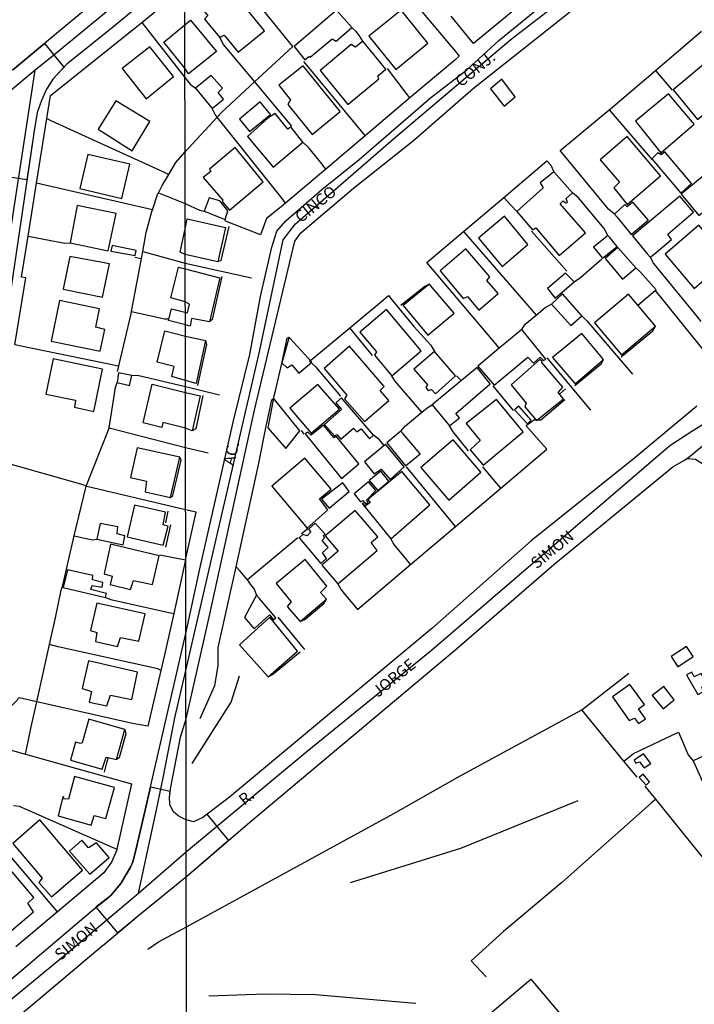
# Model space of a CAD drawing. Units: millimetres. Extents: x 178293 to 180721, y 1668731 to 1671507.
# Drawn here: x 178752 to 178900, y 1671098 to 1671313 of the extents above; entities that cross this region are included whole.
import ezdxf
from ezdxf.enums import TextEntityAlignment as Align

# ---------------------------------------------------------------- set-up
doc = ezdxf.new("R2010")
doc.units = ezdxf.units.MM
doc.header["$LTSCALE"] = 5
doc.header["$MEASUREMENT"] = 0
for name, color, linetype in [('V-AREA_VERDE', 3, 'Continuous'), ('V-CRUZAMENTO', 1, 'Continuous'), ('V-EDIFICACAO', 2, 'Continuous'), ('V-EIXO_DE_LOGRADOURO', 3, 'Continuous'), ('V-ESCADA', 4, 'Continuous'), ('V-LOTE', 1, 'Continuous'), ('V-NOME_DOS_LOGRADOUROS', 7, 'Continuous'), ('V-QUADRA', 2, 'Continuous'), ('V-REFERENCIA', 40, 'Continuous'), ('V-TESTADA', 5, 'Continuous'), ('V-VALETA', 6, 'Continuous'), ('X-LIMITE_1000', 7, 'Continuous')]:
    doc.layers.add(name, color=color, linetype=linetype)
doc.styles.get("Standard").update_dxf_attribs({"font": 'ARIAL.TTF'})

msp = doc.modelspace()

# ---------------------------------------------------------------- linework, layer by layer
at = {"layer": 'V-AREA_VERDE'}
msp.add_lwpolyline([(178771.01, 1671319.02), (178760.42, 1671310.21), (178750.85, 1671302.25)], dxfattribs=at)
at = {"layer": 'V-CRUZAMENTO'}
msp.add_lwpolyline([(178750.85, 1671302.25), (178757.831, 1671308.057), (178762.061, 1671302.891), (178759.63, 1671300.27), (178759.05, 1671299.35), (178759.05, 1671299.35), (178758.28, 1671298.11), (178757.15, 1671295.63), (178756.26, 1671293), (178755.48, 1671288.54), (178755.47, 1671288.47), (178755.47, 1671288.47), (178753.968, 1671278.339), (178750.271, 1671278.907)], dxfattribs=at)
msp.add_lwpolyline([(178797.99, 1671134.261), (178793.288, 1671139.926), (178792.35, 1671139.22), (178790.37, 1671138.31), (178788.76, 1671138.71), (178788.39, 1671138.89), (178788.39, 1671138.89), (178788.12, 1671139.02), (178788.12, 1671139.02), (178786.98, 1671139.56), (178785.95, 1671140.48), (178785.18, 1671142), (178785.16, 1671142.24), (178785.16, 1671142.24), (178785.08, 1671143.56), (178785.258, 1671144.92), (178780.949, 1671145.841), (178779.51, 1671139.61), (178777.7, 1671131.78), (178777.08, 1671129.58), (178776.57, 1671128.38), (178774.51, 1671124.81), (178772.33, 1671122.22), (178772.25, 1671122.16), (178769.055, 1671119.643), (178773.753, 1671114.037), (178778.75, 1671118.25), (178788.14, 1671125.84), (178788.79, 1671126.36)], close=True, dxfattribs=at)
at = {"layer": 'V-EDIFICACAO'}
for points in [[(178798.25, 1671320.08), (178792.47, 1671315.34), (178793.45, 1671314.18), (178792.73, 1671313.37), (178796.06, 1671309.35), (178797.05, 1671309.9), (178800.09, 1671306.14), (178805.86, 1671310.84), (178798.25, 1671320.08)], [(178812.28, 1671307.42), (178814.63, 1671304.51), (178815.49, 1671305.2), (178815.79, 1671305.03), (178820.62, 1671309.09), (178821.48, 1671308.53), (178824.86, 1671311.53), (178821.56, 1671315.34), (178821.56, 1671315.34), (178812.28, 1671307.42)], [(178835.64, 1671315.29), (178828.58, 1671309.65), (178834.48, 1671302.37), (178841.45, 1671308.11), (178835.64, 1671315.29)], [(178789.69, 1671313.11), (178795.34, 1671306.31), (178789.26, 1671301.43), (178788.45, 1671302.66), (178783.84, 1671308.31), (178788.43, 1671312.15), (178789.69, 1671313.11)], [(178817.97, 1671302.16), (178824.04, 1671294.76), (178830.8, 1671300.32), (178830.55, 1671300.96), (178832.3, 1671302.42), (178827.29, 1671308.53), (178825.67, 1671307.25), (178824.77, 1671307.85), (178817.97, 1671302.16)], [(178780.78, 1671307.33), (178774.75, 1671302.58), (178780.01, 1671296), (178785.99, 1671300.85), (178780.78, 1671307.33)], [(178903.79, 1671305.28), (178895.02, 1671297.92), (178900.32, 1671291.46), (178901.9, 1671292.75), (178903.87, 1671290.44), (178908.71, 1671294.42), (178908.11, 1671295.36), (178910.59, 1671297.41), (178903.79, 1671305.28)], [(178814.25, 1671303.14), (178808.98, 1671298.95), (178811.51, 1671295.79), (178810.91, 1671294.76), (178816.26, 1671288.21), (178822.33, 1671293.18), (178814.25, 1671303.14)], [(178794.22, 1671301.09), (178790.8, 1671298.27), (178794.4, 1671293.9), (178796.92, 1671295.91), (178795.76, 1671297.37), (178796.66, 1671298.31), (178794.22, 1671301.09)], [(178886.76, 1671291.08), (178892.28, 1671284.19), (178899.59, 1671290.44), (178893.95, 1671297.07), (178886.76, 1671291.08)], [(178773.42, 1671295.56), (178769.53, 1671289.33), (178776.95, 1671284.67), (178780.81, 1671291), (178773.42, 1671295.56)], [(178804.92, 1671295.31), (178800.38, 1671291.51), (178802.57, 1671288.85), (178807.14, 1671292.58), (178804.92, 1671295.31)], [(178806.59, 1671291.76), (178802.14, 1671287.74), (178807.7, 1671281.07), (178814.2, 1671286.54), (178811.55, 1671289.84), (178810.95, 1671289.33), (178808.13, 1671292.75), (178806.59, 1671291.76)], [(178879.06, 1671282.69), (178883.29, 1671277.82), (178882.05, 1671276.53), (178885, 1671272.9), (178892.23, 1671279.19), (178885, 1671287.79), (178879.06, 1671282.69)], [(178767.29, 1671283.8), (178765.56, 1671276.4), (178774.69, 1671274.24), (178776.45, 1671281.72), (178767.29, 1671283.8)], [(178799.4, 1671285.35), (178793.8, 1671280.64), (178794.1, 1671280.13), (178792.47, 1671278.84), (178796.71, 1671273.88), (178796.58, 1671273.58), (178798.2, 1671271.66), (178805.56, 1671277.86), (178799.4, 1671285.35)], [(178893.18, 1671284.41), (178892.41, 1671283.76), (178891.64, 1671284.19), (178890.35, 1671282.91), (178896.64, 1671275.42), (178898.99, 1671277.52), (178893.18, 1671284.41)], [(178896.77, 1671275.17), (178900.62, 1671270.5), (178903.4, 1671272.77), (178902.12, 1671274.57), (178908.92, 1671280.3), (178908.92, 1671280.3), (178906.69, 1671283.38), (178896.77, 1671275.17)], [(178866.01, 1671277.69), (178866.61, 1671276.53), (178866.61, 1671276.53), (178866.61, 1671276.53), (178860.88, 1671271.44), (178864.34, 1671267.42), (178865.07, 1671267.81), (178870.16, 1671261.82), (178875.89, 1671266.78), (178870.37, 1671273.07), (178871.02, 1671273.75), (178871.53, 1671273.28), (178871.91, 1671273.37), (178871.66, 1671274.27), (178873.03, 1671275.46), (178868.96, 1671280.08), (178866.01, 1671277.69)], [(178793.75, 1671274.35), (178792.68, 1671271.49), (178797.22, 1671269.69), (178797.86, 1671271.57), (178796.06, 1671273.71), (178793.75, 1671274.35)], [(178885.863, 1671266.4), (178889.58, 1671269.48), (178889.52, 1671269.55), (178886.18, 1671273.44), (178885, 1671272.43), (178884.51, 1671272.88), (178884.49, 1671272.9), (178882.22, 1671270.84), (178882.22, 1671270.84), (178882.75, 1671270.19)], [(178893.82, 1671266.44), (178899.46, 1671271.23), (178899.42, 1671271.28), (178896.43, 1671274.78), (178886.094, 1671266.118), (178886.094, 1671266.118), (178889.41, 1671262.08), (178889.96, 1671261.41), (178890.87, 1671262.08), (178894.63, 1671265.28)], [(178764.97, 1671272.7), (178763.42, 1671264.55), (178771.75, 1671262.86), (178773.46, 1671271), (178764.97, 1671272.7)], [(178788.97, 1671269.8), (178797.3, 1671267.94), (178795.64, 1671260.41), (178788.53, 1671261.99), (178787.41, 1671262.5), (178788.52, 1671267.6), (178788.97, 1671269.8)], [(178858.22, 1671270.37), (178852.53, 1671265.62), (178857.67, 1671259.42), (178863.32, 1671264.17), (178858.22, 1671270.37)], [(178900.62, 1671268.41), (178893.22, 1671262.12), (178899.55, 1671254.63), (178906.95, 1671260.92), (178900.62, 1671268.41)], [(178880.77, 1671266.18), (178880.21, 1671265.72), (178877.65, 1671263.61), (178879.61, 1671261.22), (178882.78, 1671263.79), (178881.16, 1671265.72), (178880.77, 1671266.18)], [(178772.58, 1671264.01), (178772.29, 1671262.78), (178777.61, 1671261.78), (178777.8, 1671262.93), (178772.58, 1671264.01)], [(178849.75, 1671263.23), (178844.19, 1671258.44), (178849.2, 1671252.45), (178850.1, 1671252.88), (178852.62, 1671249.88), (178856.81, 1671253.52), (178854.37, 1671256.34), (178855.02, 1671257.15), (178849.75, 1671263.23)], [(178882.91, 1671263.53), (178880.13, 1671261.18), (178883.98, 1671256.64), (178886.89, 1671259.12), (178882.91, 1671263.53)], [(178763.38, 1671261.58), (178761.92, 1671254.45), (178770.52, 1671252.74), (178771.99, 1671259.97), (178763.38, 1671261.58)], [(178789.01, 1671249.29), (178789.48, 1671251.21), (178788.55, 1671251.73), (178785.42, 1671252.54), (178787.06, 1671259.23), (178788.53, 1671258.9), (178796.06, 1671256.9), (178793.84, 1671247.31), (178789.94, 1671248.04), (178789.65, 1671246.42), (178788.56, 1671246.67), (178784.862, 1671247.611), (178785.53, 1671250.2)], [(178867.59, 1671254.63), (178869.26, 1671252.53), (178873.37, 1671256.08), (178871.53, 1671257.97), (178871.53, 1671257.97), (178867.59, 1671254.63)], [(178841.8, 1671255.57), (178840.92, 1671254.84), (178836.11, 1671250.87), (178841.45, 1671244.41), (178847.23, 1671249.2), (178842.42, 1671254.84), (178841.8, 1671255.57)], [(178761.11, 1671252), (178759.31, 1671243.13), (178769.95, 1671240.92), (178770.98, 1671245.68), (178769.06, 1671246.19), (178769.82, 1671250.18), (178761.11, 1671252)], [(178870.84, 1671253.43), (178868.49, 1671251.21), (178872.64, 1671246.54), (178875.08, 1671248.64), (178870.84, 1671253.43)], [(178887.31, 1671250.95), (178885.26, 1671253.39), (178877.82, 1671247.14), (178883.72, 1671240.17), (178891.12, 1671246.42), (178887.31, 1671250.95)], [(178826.65, 1671245.05), (178830.29, 1671240.81), (178829.86, 1671240.04), (178833.63, 1671235.59), (178840.04, 1671241.03), (178832.43, 1671250.05), (178826.65, 1671245.05)], [(178788.56, 1671244.22), (178792.98, 1671243.25), (178790.89, 1671233.92), (178788.58, 1671234.56), (178785.63, 1671235.38), (178786.09, 1671237.57), (178782.45, 1671238.54), (178784.1, 1671245.34), (178788.56, 1671244.22)], [(178857.07, 1671241.6), (178852.36, 1671237.69), (178855.91, 1671233.54), (178863.27, 1671239.66), (178864.51, 1671238.33), (178866.01, 1671239.61), (178866.69, 1671238.89), (178867.21, 1671239.23), (178861.95, 1671245.65), (178857.07, 1671241.6)], [(178816.144, 1671238.541), (178816.144, 1671238.541), (178811.39, 1671243.8), (178811.21, 1671244.02), (178811.16, 1671243.8), (178809.611, 1671238.404), (178809.611, 1671238.404), (178810.78, 1671237.3), (178811.81, 1671237.99), (178813.35, 1671236.15), (178816.144, 1671238.541)], [(178868.66, 1671239.53), (178873.63, 1671233.8), (178879.83, 1671239.1), (178875.04, 1671244.79), (178868.66, 1671239.53)], [(178818.82, 1671237.18), (178823.83, 1671231.36), (178823.32, 1671230.54), (178827.68, 1671225.58), (178832.98, 1671230.16), (178831.06, 1671232.34), (178831.91, 1671233.24), (178824.38, 1671242.05), (178818.82, 1671237.18)], [(178838.42, 1671237), (178841.41, 1671233.63), (178841.07, 1671232.98), (178841.58, 1671232.38), (178842.27, 1671232.6), (178843.12, 1671231.66), (178847.53, 1671235.55), (178842.91, 1671240.9), (178838.42, 1671237)], [(178759.71, 1671239.29), (178758.13, 1671231.57), (178764.56, 1671230.22), (178764.38, 1671228.71), (178768.57, 1671227.79), (178770.51, 1671237.05), (178759.71, 1671239.29)], [(178865.207, 1671225.783), (178865.207, 1671225.783), (178871.06, 1671230.54), (178869.9, 1671231.91), (178870.93, 1671233.11), (178866.35, 1671238.46), (178866.44, 1671238.72), (178865.92, 1671239.1), (178859.64, 1671233.63), (178862.93, 1671229.6), (178862.601, 1671228.788), (178865.207, 1671225.783), (178865.207, 1671225.783)], [(178842.4, 1671229.26), (178843.09, 1671228.42), (178846.2, 1671224.64), (178848.38, 1671226.4), (178847.61, 1671227.38), (178855.06, 1671233.84), (178852.23, 1671237.35), (178843.33, 1671230.03), (178842.4, 1671229.26)], [(178773.99, 1671236.19), (178773.72, 1671234.14), (178776.41, 1671233.44), (178776.92, 1671235.62), (178773.99, 1671236.19)], [(178788.58, 1671231.96), (178791.79, 1671231.19), (178790.07, 1671223.57), (178788.6, 1671224.12), (178783.66, 1671225.35), (178783.43, 1671224.27), (178779.33, 1671225.28), (178781.32, 1671233.71), (178788.58, 1671231.96)], [(178811.38, 1671228.53), (178816.04, 1671223.02), (178822.2, 1671228.32), (178817.45, 1671233.67), (178811.38, 1671228.53)], [(178807.83, 1671230.63), (178807.76, 1671230.29), (178806.59, 1671224.21), (178810.52, 1671219.68), (178813.56, 1671223.53), (178808.1, 1671230.29), (178807.83, 1671230.63)], [(178822.63, 1671230.76), (178821.43, 1671229.65), (178822.67, 1671228.19), (178818.95, 1671224.98), (178821.09, 1671222.46), (178821.65, 1671222.8), (178822.5, 1671221.77), (178825.28, 1671224.13), (178826.01, 1671223.36), (178826.91, 1671224), (178828.71, 1671221.82), (178829.6, 1671222.59), (178822.63, 1671230.76)], [(178856.43, 1671230.42), (178849.8, 1671225.15), (178852.92, 1671221.48), (178850.69, 1671219.42), (178853.52, 1671216.09), (178862.25, 1671223.36), (178856.43, 1671230.42), (178856.43, 1671230.42)], [(178861.3, 1671228.92), (178860.41, 1671228.11), (178863.23, 1671225.07), (178864.04, 1671225.88), (178861.3, 1671228.92)], [(178821.48, 1671222.37), (178821.05, 1671222.03), (178818.69, 1671224.81), (178816, 1671222.59), (178815.27, 1671223.27), (178814.72, 1671222.89), (178822.63, 1671213.18), (178826.44, 1671216.34), (178821.48, 1671222.37)], [(178835.55, 1671223.49), (178834.76, 1671222.82), (178832.51, 1671220.92), (178836.62, 1671215.91), (178839.83, 1671218.52), (178836.13, 1671222.82), (178835.55, 1671223.49)], [(178839.91, 1671215.57), (178846.07, 1671208.47), (178853, 1671214.55), (178847.02, 1671221.6), (178839.91, 1671215.57)], [(178778.04, 1671219.85), (178776.59, 1671213.42), (178780.1, 1671212.56), (178779.76, 1671210.23), (178785.33, 1671209.04), (178787.36, 1671217.85), (178778.04, 1671219.85)], [(178831.96, 1671220.4), (178827.68, 1671216.77), (178829.78, 1671214.16), (178831.32, 1671215.23), (178833.24, 1671212.92), (178836.28, 1671215.74), (178832.26, 1671220.66), (178831.96, 1671220.4)], [(178814.63, 1671217.58), (178807.44, 1671211.46), (178815.14, 1671202.31), (178819.68, 1671206.33), (178817.84, 1671208.73), (178820.41, 1671210.87), (178814.63, 1671217.58)], [(178828.41, 1671208.6), (178828.88, 1671207.96), (178827.81, 1671207.14), (178827.29, 1671207.83), (178827.12, 1671207.7), (178833.37, 1671200.04), (178841.88, 1671207.4), (178835.81, 1671214.67), (178828.41, 1671208.6)], [(178828.66, 1671212.75), (178830.59, 1671210.57), (178832.98, 1671212.62), (178831.19, 1671214.8), (178828.66, 1671212.75)], [(178818.27, 1671208.64), (178819.94, 1671206.67), (178824.34, 1671210.31), (178822.93, 1671212.23), (178818.27, 1671208.64)], [(178825.37, 1671209.8), (178826.78, 1671208.09), (178827.29, 1671208.34), (178827.94, 1671207.57), (178828.45, 1671208), (178828.06, 1671208.47), (178830.12, 1671210.52), (178828.53, 1671212.41), (178825.37, 1671209.8)], [(178777.44, 1671207.32), (178775.89, 1671200.43), (178783.75, 1671198.63), (178784.79, 1671202.74), (178783.73, 1671203.07), (178784.23, 1671205.85), (178777.44, 1671207.32)], [(178825.63, 1671206.2), (178819.08, 1671200.68), (178821.9, 1671197.3), (178818.35, 1671194.27), (178821.82, 1671190.2), (178830.42, 1671197.48), (178829.13, 1671199.19), (178830.55, 1671200.47), (178825.63, 1671206.2)], [(178770.01, 1671203.32), (178769.28, 1671199.9), (178774.98, 1671198.71), (178775.37, 1671200.63), (178773.66, 1671201.11), (178773.83, 1671202.6), (178770.01, 1671203.32)], [(178816.9, 1671203.42), (178815.4, 1671202.14), (178815.91, 1671201.5), (178815.14, 1671200.68), (178814.2, 1671200.94), (178813.39, 1671200.21), (178818.1, 1671194.65), (178819.38, 1671195.72), (178818.48, 1671197.01), (178819.76, 1671198.12), (178818.44, 1671199.66), (178818.95, 1671200.17), (178818.69, 1671200.77), (178819.04, 1671201.03), (178816.9, 1671203.42)], [(178772.2, 1671198.81), (178770.87, 1671192.38), (178772.56, 1671191.89), (178772.14, 1671190.06), (178776.57, 1671188.96), (178777.22, 1671190.92), (178781.41, 1671190.03), (178782.87, 1671196.29), (178772.2, 1671198.81)], [(178808.38, 1671190.25), (178811.68, 1671186.27), (178810.78, 1671185.28), (178813.6, 1671181.95), (178819.38, 1671186.82), (178818.047, 1671188.292), (178818.047, 1671188.292), (178819.46, 1671189.69), (178814.67, 1671195.51), (178808.38, 1671190.25)], [(178768.34, 1671191.08), (178768.41, 1671191.99), (178762.84, 1671193.23), (178761.92, 1671189.39), (178771.11, 1671187.21), (178771.33, 1671188.09), (178767.95, 1671188.93), (178768.23, 1671189.85), (178770.43, 1671189.43), (178770.59, 1671190.48), (178768.34, 1671191.08)], [(178804.06, 1671187.72), (178803.69, 1671187.03), (178801.45, 1671182.84), (178803.55, 1671180.41), (178806.89, 1671183.4), (178807.79, 1671182.37), (178808.34, 1671182.76), (178804.66, 1671187.03), (178804.06, 1671187.72)], [(178769.24, 1671185.95), (178767.87, 1671180.03), (178769.28, 1671179.61), (178768.94, 1671177.63), (178773.79, 1671176.55), (178774.4, 1671178.52), (178778.42, 1671177.7), (178779.78, 1671183.62), (178769.24, 1671185.95)], [(178800.38, 1671176.9), (178806.63, 1671169.92), (178813.05, 1671175.53), (178807.02, 1671182.89), (178800.38, 1671176.9)], [(178894.59, 1671174.33), (178896, 1671172.06), (178899.34, 1671174.33), (178897.88, 1671176.51), (178894.59, 1671174.33)], [(178767.44, 1671173.38), (178766.07, 1671167.33), (178768.07, 1671166.71), (178767.58, 1671164.38), (178771.43, 1671163.56), (178772.2, 1671165.9), (178776.88, 1671164.96), (178778.14, 1671170.93), (178767.44, 1671173.38)], [(178899.59, 1671169.92), (178899.08, 1671170.95), (178897.92, 1671170.35), (178900.41, 1671166.03), (178901.65, 1671166.72), (178901.26, 1671167.66), (178903.14, 1671168.81), (178902.5, 1671170.01), (178901.6, 1671169.63), (178901.09, 1671170.65), (178899.59, 1671169.92)], [(178885.52, 1671168.26), (178881.75, 1671165.52), (178885.43, 1671160.38), (178886.59, 1671160.9), (178887.44, 1671159.7), (178888.98, 1671160.73), (178887.44, 1671162.95), (178888.73, 1671163.89), (178885.52, 1671168.26)], [(178890.4, 1671165.82), (178892.79, 1671162.91), (178895.19, 1671164.92), (178893, 1671167.83), (178890.4, 1671165.82)], [(178771.73, 1671152.3), (178773.54, 1671151.9), (178775.38, 1671158.4), (178767.48, 1671160.68), (178766.02, 1671155.54), (178765.66, 1671155.35), (178764.62, 1671155.63), (178763.5, 1671151.76), (178770.42, 1671149.75), (178771.3, 1671152.39), (178771.73, 1671152.3)], [(178888.56, 1671153.11), (178886.46, 1671151.74), (178886.89, 1671151.06), (178887.66, 1671151.4), (178888.68, 1671150.03), (178890.14, 1671151.02), (178888.56, 1671153.11)], [(178901.39, 1671152.51), (178899.34, 1671151.61), (178901.69, 1671146.4), (178903.87, 1671147.34), (178901.39, 1671152.51)], [(178888.43, 1671148.71), (178887.57, 1671147.98), (178889.11, 1671146.27), (178889.84, 1671147.04), (178888.43, 1671148.71)], [(178764.41, 1671148.17), (178763.07, 1671143.23), (178762, 1671143.33), (178762.03, 1671143.7), (178761.8, 1671143.7), (178760.8, 1671139.62), (178767.99, 1671137.52), (178768.69, 1671139.65), (178771.18, 1671139.02), (178773.07, 1671145.8), (178764.41, 1671148.17)], [(178756.83, 1671138.7), (178750.93, 1671133.58), (178757.34, 1671125.99), (178756.59, 1671125.08), (178759.37, 1671121.95), (178766.1, 1671127.74), (178756.83, 1671138.7)], [(178767.44, 1671132.59), (178765.98, 1671134.3), (178763.25, 1671131.85), (178767.69, 1671126.83), (178771.93, 1671130.48), (178769.21, 1671133.7), (178767.44, 1671132.59)], [(178743.36, 1671121.06), (178743.765, 1671120.54), (178744.68, 1671121.3), (178747.8, 1671117.81), (178747, 1671116.75), (178749.63, 1671113.74), (178755.45, 1671118.68), (178754.17, 1671120.53), (178755.5, 1671121.8), (178750.81, 1671127.37), (178743.74, 1671121.38), (178743.36, 1671121.06)]]:
    msp.add_lwpolyline(points, close=True, dxfattribs=at)
at = {"layer": 'V-EIXO_DE_LOGRADOURO'}
for points in [[(178755.8, 1671302.24), (178755.81, 1671302.31), (178759.84, 1671305.61), (178770.45, 1671314.28), (178788.4, 1671329.27), (178801.43, 1671339.46), (178853.77, 1671384.76), (178896.91, 1671421.1), (178918.29, 1671438.08), (178928.48, 1671446.17)], [(178778.36, 1671122.73), (178782.24, 1671140.88), (178783.73, 1671147.85), (178786.26, 1671161), (178788.7, 1671171.28), (178804.83, 1671241.19), (178809.93, 1671265.2), (178812.6, 1671268.7), (178834.5, 1671287.69), (178859.67, 1671308.97), (178874.81, 1671320.67), (178890.56, 1671321.73), (178905.39, 1671323.1), (178910.03, 1671325.84), (178930.41, 1671343.92), (178954.98, 1671364.13), (178977.76, 1671383.77), (178984.15, 1671389.28)], [(178899.09, 1671223.47), (178902.15, 1671225.4), (178903.73, 1671226.62), (178915.77, 1671235.89), (178970.53, 1671282.09), (178985.02, 1671294.73), (178988.38, 1671303.61), (178992.19, 1671308.78), (179002.73, 1671316.95), (179003.73, 1671317.73)], [(178755.8, 1671302.24), (178750.07, 1671297.4), (178726.78, 1671277.71), (178713.28, 1671266.94), (178705.77, 1671263.45), (178698.4, 1671261.89), (178687.74, 1671261.37), (178615.57, 1671264.37), (178551.27, 1671266.69), (178545.39, 1671266.9), (178544.35, 1671266.94)], [(178674.63, 1671200.5), (178675.45, 1671200.48), (178679.33, 1671200.5), (178689.41, 1671200.56), (178704.52, 1671204.13), (178734.35, 1671212.02), (178738.49, 1671213.36), (178741.1, 1671215.44), (178742.94, 1671218.64), (178744.24, 1671224.29), (178746.08, 1671239), (178753.39, 1671286.56), (178755.8, 1671302.24)], [(178778.36, 1671122.73), (178788.25, 1671131.32), (178788.78, 1671131.78), (178815.14, 1671153.66), (178842.29, 1671175.7), (178893.22, 1671219.47), (178894.46, 1671220.54), (178899.09, 1671223.47)], [(178695.95, 1671053.35), (178699.81, 1671056.77), (178708.53, 1671064.5), (178735.83, 1671087.47), (178763.67, 1671110.37), (178771.41, 1671116.87), (178777.4, 1671121.89), (178778.36, 1671122.73)]]:
    msp.add_lwpolyline(points, dxfattribs=at)
at = {"layer": 'V-ESCADA'}
msp.add_lwpolyline([(178858.12, 1671294.37), (178860.54, 1671296.45), (178858.44, 1671299.2), (178857.63, 1671300.25), (178857.63, 1671300.25), (178856.57, 1671299.36), (178855.17, 1671298.18), (178858.12, 1671294.37)], close=True, dxfattribs=at)
at = {"layer": 'V-LOTE'}
for points in [[(178803.68, 1671299.65), (178812.05, 1671307.36), (178796.2, 1671326.86)], [(178779.04, 1671312.63), (178787.54, 1671319.64)], [(178836.75, 1671319.06), (178837.72, 1671317.99), (178847.49, 1671306.28), (178848.33, 1671305.28), (178847.33, 1671304.43), (178837.56, 1671296.16)], [(178862.13, 1671316.88), (178851.46, 1671308.03), (178846.55, 1671314)], [(178758.34, 1671291.67), (178759.14, 1671296.72), (178777.25, 1671311.15), (178779.04, 1671312.63)], [(178779.04, 1671312.63), (178788.45, 1671300.62), (178789.65, 1671299.17), (178790.8, 1671298.27)], [(178827.29, 1671308.53), (178826.53, 1671309.7), (178825.82, 1671310.63), (178824.86, 1671311.53)], [(178891.11, 1671302.14), (178901.18, 1671310.72)], [(178796.06, 1671309.35), (178796.84, 1671307.82), (178803.68, 1671299.65)], [(178814.34, 1671304.12), (178826.9, 1671288.96), (178827.79, 1671287.89)], [(178837.56, 1671296.16), (178836.73, 1671297.23), (178832.64, 1671302.58)], [(178881.04, 1671293.58), (178881.84, 1671294.25), (178891.11, 1671302.14)], [(178891.11, 1671302.14), (178894.8, 1671297.88)], [(178795.54, 1671292), (178796.5, 1671293.05), (178803.68, 1671299.65)], [(178803.68, 1671299.65), (178811.73, 1671290.04)], [(178837.56, 1671296.16), (178827.79, 1671287.89)], [(178795.54, 1671292), (178795.09, 1671292.57), (178794.4, 1671293.9)], [(178882.22, 1671270.84), (178880.92, 1671271.91), (178870.37, 1671284.69), (178881.04, 1671293.58)], [(178881.04, 1671293.58), (178881.9, 1671292.58), (178890.39, 1671282.65)], [(178756.1, 1671277.59), (178758.34, 1671291.67)], [(178758.34, 1671291.67), (178759.37, 1671291.19), (178783.91, 1671279.98), (178784.95, 1671279.5)], [(178784.95, 1671279.5), (178786.49, 1671282.08), (178788.48, 1671284.34), (178795.54, 1671292)], [(178810.45, 1671273.22), (178809.66, 1671274.22), (178795.54, 1671292)], [(178819.24, 1671280.65), (178818.39, 1671281.7), (178815.5, 1671285.26), (178814.2, 1671286.54)], [(178827.79, 1671287.89), (178819.24, 1671280.65)], [(178858.06, 1671274.49), (178867.45, 1671282.42), (178868.32, 1671281.48), (178868.96, 1671280.08)], [(178819.24, 1671280.65), (178810.45, 1671273.22)], [(178754.25, 1671266.01), (178756.1, 1671277.59)], [(178781.36, 1671271.79), (178756.1, 1671277.59)], [(178782.68, 1671275.5), (178783.49, 1671277.07), (178784.95, 1671279.5)], [(178781.36, 1671271.79), (178782.59, 1671275.32), (178782.68, 1671275.5)], [(178782.68, 1671275.5), (178788.51, 1671273.18), (178791.67, 1671271.73), (178792.68, 1671271.49)], [(178880.77, 1671266.18), (178879.98, 1671267.72), (178874.37, 1671274.42), (178873.03, 1671275.46)], [(178810.45, 1671273.22), (178809.5, 1671272.41), (178806.27, 1671269.85), (178804.93, 1671266.28), (178797.18, 1671269.39)], [(178849.23, 1671267.03), (178858.06, 1671274.49)], [(178860.88, 1671271.44), (178859.75, 1671272.63), (178858.06, 1671274.49)], [(178779.27, 1671262.69), (178780.05, 1671266.85), (178781.23, 1671271.43), (178781.36, 1671271.79)], [(178857.07, 1671241.6), (178856.23, 1671242.6), (178841.27, 1671260.31), (178849.23, 1671267.03)], [(178849.23, 1671267.03), (178864.22, 1671249.82), (178865.1, 1671248.81)], [(178871.79, 1671258.41), (178864.12, 1671267.12)], [(178751.35, 1671242.3), (178753.73, 1671256.93), (178752.83, 1671257.06), (178754.25, 1671266.01)], [(178754.25, 1671266.01), (178762.25, 1671264.47), (178763.42, 1671264.55)], [(178776.83, 1671249.58), (178779.27, 1671262.69)], [(178779.27, 1671262.69), (178788.53, 1671260.11), (178803.03, 1671256.91)], [(178778.93, 1671261.08), (178777.53, 1671261.35)], [(178873.37, 1671256.08), (178874.77, 1671257), (178879.47, 1671261.06)], [(178889.96, 1671261.41), (178890.71, 1671260.08), (178900.23, 1671248.42), (178901.07, 1671247.39)], [(178891.08, 1671254.14), (178891.27, 1671254.3), (178887.88, 1671258.18), (178886.89, 1671259.12)], [(178887.31, 1671250.95), (178891.08, 1671254.14)], [(178824.45, 1671246.04), (178831.88, 1671252.22), (178832.88, 1671253.05), (178833.7, 1671252.05), (178838.39, 1671246.35), (178842.14, 1671242.25), (178842.91, 1671240.9)], [(178773.74, 1671236.52), (178776.74, 1671249.11), (178776.83, 1671249.58)], [(178776.83, 1671249.58), (178777.83, 1671249.35), (178784.01, 1671247.96), (178784.96, 1671248.01)], [(178865.1, 1671248.81), (178867.04, 1671250.43), (178868.49, 1671251.21)], [(178861.95, 1671245.65), (178862.71, 1671246.84), (178865.1, 1671248.81)], [(178875.08, 1671248.64), (178876.17, 1671247.59), (178886.1, 1671235.9)], [(178815.65, 1671238.73), (178816.4, 1671239.35), (178824.45, 1671246.04)], [(178829.43, 1671240.03), (178824.45, 1671246.04)], [(178773.99, 1671237.7), (178752.36, 1671242.1), (178751.35, 1671242.3)], [(178822.52, 1671231.12), (178817.18, 1671237.35), (178815.65, 1671238.73)], [(178877.03, 1671228.07), (178867.52, 1671239.49)], [(178807.83, 1671230.63), (178808.23, 1671232.29), (178809.61, 1671238.27)], [(178776.92, 1671235.62), (178778.11, 1671235.72), (178788.58, 1671233.21), (178795.98, 1671231.39)], [(178840.19, 1671227.63), (178834.26, 1671234.46), (178833.63, 1671235.59)], [(178847.71, 1671235.59), (178848.58, 1671234.68)], [(178771.93, 1671224.19), (178773.29, 1671233), (178773.72, 1671234.14)], [(178860.17, 1671227.99), (178855.75, 1671233.37)], [(178840.19, 1671227.63), (178841.33, 1671228.58), (178842.4, 1671229.26)], [(178835.55, 1671223.49), (178836.61, 1671224.65), (178840.19, 1671227.63)], [(178766.89, 1671211.5), (178766.89, 1671211.52), (178771.93, 1671224.16), (178771.93, 1671224.19)], [(178771.93, 1671224.19), (178788.61, 1671219.96), (178793.53, 1671218.79)], [(178799.62, 1671193.93), (178804.55, 1671216.14), (178806.15, 1671224.2)], [(178850.31, 1671219.22), (178846.98, 1671223.32), (178846.2, 1671224.64)], [(178857.38, 1671211.06), (178867.4, 1671219.54), (178862.89, 1671224.75)], [(178814.5, 1671222.81), (178813.94, 1671223.66)], [(178831.96, 1671220.4), (178830.93, 1671221.6), (178829.6, 1671222.59)], [(178766.89, 1671211.5), (178766.26, 1671211.77), (178748.27, 1671216.89), (178747.25, 1671217.18)], [(178847.53, 1671202.72), (178836.8, 1671215.74)], [(178857.38, 1671211.06), (178856.54, 1671212.06), (178853.48, 1671215.7)], [(178764.34, 1671200.64), (178766.89, 1671211.5)], [(178788.62, 1671195.45), (178790.92, 1671205.86), (178788.63, 1671206.36), (178767.09, 1671211.41), (178766.89, 1671211.5)], [(178847.53, 1671202.72), (178857.38, 1671211.06)], [(178815.3, 1671202.2), (178813.89, 1671201.13)], [(178837.72, 1671194.42), (178847.53, 1671202.72)], [(178758.94, 1671176.98), (178760.32, 1671183.14), (178761.45, 1671188.81), (178761.83, 1671189.9), (178764.34, 1671200.64)], [(178764.34, 1671200.64), (178768.33, 1671199.79), (178769.28, 1671199.9)], [(178813.13, 1671200.26), (178802.14, 1671191.03), (178802, 1671191.19)], [(178837.72, 1671194.42), (178836.9, 1671195.42), (178834.05, 1671198.87), (178833.37, 1671200.04)], [(178782.96, 1671196.51), (178788.62, 1671195.45)], [(178788.62, 1671195.45), (178786.04, 1671183.74)], [(178791.78, 1671160.81), (178794.97, 1671168.02), (178795.71, 1671172.32), (178795.71, 1671176.33), (178799.62, 1671193.93)], [(178802, 1671191.19), (178800.49, 1671192.93), (178799.62, 1671193.93)], [(178821.82, 1671190.2), (178822.54, 1671188.88), (178826.1, 1671184.58), (178837.72, 1671194.42)], [(178802, 1671191.19), (178802.74, 1671190.15), (178803.55, 1671189.03), (178804.06, 1671187.72)], [(178771.11, 1671187.21), (178772.3, 1671186.76), (178784.98, 1671183.97), (178786.04, 1671183.74)], [(178786.04, 1671183.74), (178784.05, 1671174.74), (178780.41, 1671159.13), (178777.05, 1671159.76), (178756.13, 1671164.49)], [(178808.72, 1671182.91), (178814.55, 1671175.9)], [(178756.13, 1671164.49), (178758.94, 1671176.98)], [(178783.22, 1671171.27), (178782.53, 1671171.63), (178760.83, 1671176.44), (178758.94, 1671176.98)], [(178790.02, 1671151.01), (178798.59, 1671164.4), (178800.41, 1671170.15)], [(178875.06, 1671162.68), (178875.08, 1671162.69), (178885.34, 1671170.7)], [(178756.13, 1671164.49), (178752.32, 1671165.35), (178752.11, 1671165.29), (178751.87, 1671164.84), (178750.54, 1671163.51), (178748.94, 1671162.44), (178747.53, 1671161.78), (178744.68, 1671160.88), (178740.65, 1671160.34), (178731.23, 1671160.57)], [(178753.71, 1671153.05), (178753.92, 1671154.09), (178754.9, 1671159.02), (178756.13, 1671164.49)], [(178780.39, 1671110.54), (178782.69, 1671112.09), (178788.81, 1671115.35), (178834.08, 1671140.08), (178848.02, 1671147.99), (178875.06, 1671162.68)], [(178884.24, 1671151.53), (178875.06, 1671162.68)], [(178884.24, 1671151.53), (178885.24, 1671152.33), (178886.33, 1671153.2), (178896.17, 1671157.86), (178898.3, 1671152.86), (178899.34, 1671151.61)], [(178740.69, 1671153.56), (178743.15, 1671156.01), (178753.71, 1671153.05)], [(178753.71, 1671153.05), (178776.85, 1671146.56)], [(178887.12, 1671148.03), (178884.24, 1671151.53)], [(178891.21, 1671143.22), (178888.92, 1671146.06)], [(178891.21, 1671143.22), (178890.21, 1671142.34), (178870.7, 1671125.08), (178857.96, 1671114.36), (178850.91, 1671107.93), (178854.2, 1671104.47)], [(178918.58, 1671092.16), (178927.34, 1671099.25), (178900.62, 1671131.57), (178891.21, 1671143.22)], [(178751.09, 1671141.86), (178752.33, 1671141.67), (178772.63, 1671132.73), (178773.63, 1671132.29)], [(178760.64, 1671118.64), (178746.28, 1671135.57), (178745.41, 1671137)], [(178842.9, 1671052.4), (178826.34, 1671071.66), (178843.38, 1671086.58), (178863.97, 1671104), (178883.64, 1671080.59)]]:
    msp.add_lwpolyline(points, dxfattribs=at)
at = {"layer": 'V-QUADRA'}
for points in [[(178783.82, 1671320.76), (178773, 1671311.82), (178762.69, 1671303.57), (178759.63, 1671300.27), (178759.05, 1671299.35), (178759.05, 1671299.35), (178758.28, 1671298.11), (178757.15, 1671295.63), (178756.26, 1671293), (178755.48, 1671288.54), (178755.47, 1671288.47), (178755.47, 1671288.47), (178745.3, 1671219.87)], [(178744.56, 1671098.94), (178768.29, 1671119.04), (178772.25, 1671122.16), (178772.25, 1671122.16), (178772.33, 1671122.22), (178774.51, 1671124.81), (178776.57, 1671128.38), (178777.08, 1671129.58), (178777.7, 1671131.78), (178779.51, 1671139.61), (178779.51, 1671139.61), (178788.69, 1671179.35), (178788.69, 1671179.35), (178791.86, 1671194.09), (178799.08, 1671225.78), (178802.62, 1671240.22), (178804.94, 1671252.83), (178807.41, 1671263.62), (178808.55, 1671267.11), (178810.49, 1671269.39), (178818.36, 1671276.23), (178826.46, 1671282.76), (178842.06, 1671296.21), (178850.01, 1671302.29), (178856.97, 1671308.67), (178870.36, 1671319.69)], [(178771.01, 1671319.02), (178760.42, 1671310.21), (178750.85, 1671302.25)], [(178742.96, 1671088.33), (178755.61, 1671098.74), (178770.44, 1671111.24), (178770.53, 1671111.32), (178778.75, 1671118.25), (178788.14, 1671125.84), (178788.79, 1671126.36), (178802.6, 1671138.22), (178847.75, 1671176.01), (178868.98, 1671194.41), (178894.92, 1671215.69), (178897.35, 1671217.11), (178898.04, 1671217.51), (178909.22, 1671226.79), (178914.09, 1671231.5), (178934.55, 1671249.14), (178978.98, 1671286.09), (179000.97, 1671305.4), (179009.26, 1671312.39), (179003.73, 1671317.73)], [(178900.14, 1671228.95), (178890.58, 1671220.98), (178886.62, 1671217.68), (178864.02, 1671199.59), (178842.34, 1671180.43), (178798.21, 1671143.63), (178792.35, 1671139.22), (178790.37, 1671138.31), (178788.76, 1671138.71), (178788.39, 1671138.89), (178788.12, 1671139.02), (178786.98, 1671139.56), (178785.95, 1671140.48), (178785.18, 1671142), (178785.16, 1671142.24), (178785.08, 1671143.56), (178785.38, 1671145.85), (178787.51, 1671156.78), (178788.72, 1671160.73), (178793.93, 1671183.54), (178803.67, 1671228.1), (178812.42, 1671264.9), (178813.75, 1671266.73), (178825.24, 1671276.46), (178838.36, 1671286.88), (178851.41, 1671298.29), (178874.47, 1671316.54)]]:
    msp.add_lwpolyline(points, dxfattribs=at)
at = {"layer": 'V-REFERENCIA'}
for points in [[(178891.08, 1671254.14), (178902.06, 1671240.55)], [(178898.04, 1671217.51), (178899.87, 1671217.36), (178901.71, 1671216.2), (178923.68, 1671202.31), (178926.42, 1671205.09)]]:
    msp.add_lwpolyline(points, dxfattribs=at)
at = {"layer": 'V-TESTADA'}
for points in [[(178798.06, 1671268.13), (178796.3, 1671260.74), (178795.64, 1671260.41)], [(178796.5, 1671257.22), (178794.42, 1671247.83), (178793.84, 1671247.31)], [(178841.8, 1671255.57), (178840.85, 1671255.04), (178835.61, 1671250.87)], [(178883.68, 1671239.7), (178890.55, 1671245.4), (178891.12, 1671246.42)], [(178792.98, 1671243.25), (178793.21, 1671242.38), (178791.2, 1671233.44)], [(178809.61, 1671238.27), (178810.8, 1671243.8), (178811.21, 1671244.02)], [(178873.57, 1671233.47), (178879.3, 1671238.18), (178879.83, 1671239.1)], [(178870.21, 1671231.55), (178871.49, 1671232.74)], [(178792.36, 1671231.25), (178790.86, 1671224.01), (178790.07, 1671223.57)], [(178806.15, 1671224.2), (178807.46, 1671230.29), (178807.83, 1671230.63)], [(178864.62, 1671225.94), (178866.13, 1671225.97), (178871.37, 1671230.4)], [(178864.62, 1671225.94), (178864.13, 1671225.56), (178863.03, 1671224.72)], [(178785.33, 1671209.04), (178785.86, 1671209.43), (178787.66, 1671217.13), (178787.36, 1671217.85)], [(178784.74, 1671206.04), (178784.21, 1671203.48)], [(178785.32, 1671203.04), (178784.22, 1671198.18)], [(178813.6, 1671181.95), (178814.61, 1671182.41), (178818.77, 1671185.92), (178819.38, 1671186.82)], [(178806.63, 1671169.92), (178807.6, 1671170.39), (178813.62, 1671175.35)], [(178775.38, 1671158.4), (178775.61, 1671157.49), (178774.09, 1671152.26), (178773.54, 1671151.9)], [(178771.73, 1671152.3), (178771.32, 1671150.85), (178770.83, 1671149.08)], [(178776.85, 1671146.56), (178773.63, 1671132.29)], [(178773.63, 1671132.29), (178773.55, 1671131.93), (178772.42, 1671129.45), (178770.75, 1671127.18), (178760.64, 1671118.64)], [(178760.64, 1671118.64), (178751.57, 1671110.99)]]:
    msp.add_lwpolyline(points, dxfattribs=at)
at = {"layer": 'V-VALETA'}
for points in [[(178824.63, 1671125.08), (178848.68, 1671132.54), (178874.29, 1671142.91)], [(178838.86, 1671098.67), (178837.94, 1671098.75), (178816.98, 1671100.57), (178806.02, 1671100.68), (178793.72, 1671100.27)]]:
    msp.add_lwpolyline(points, dxfattribs=at)
at = {"layer": 'X-LIMITE_1000'}
msp.add_line((178793.398, 1668732.276), (178788.06, 1671503.686), dxfattribs=at)

# ---------------------------------------------------------------- texts
at = {"layer": 'V-NOME_DOS_LOGRADOUROS'}
for s, height, rotation, p in [('CONJ.', 2.5, 39, (178849.21, 1671297.8)), ('CINCO', 2.5, 39, (178814.25, 1671268.19)), ('AC.', 2.5, 76, (178799.88, 1671215.64)), ('R.                                             JORGE                                            SIMON', 2.50002, 39, (178801.96, 1671141.11)), ('SIMON', 2.5, 39, (178761.79, 1671107.29))]:
    msp.add_text(s, height=height, rotation=rotation, dxfattribs=at).set_placement(p, align=Align.BOTTOM_LEFT)

doc.saveas('drawing.dxf')
